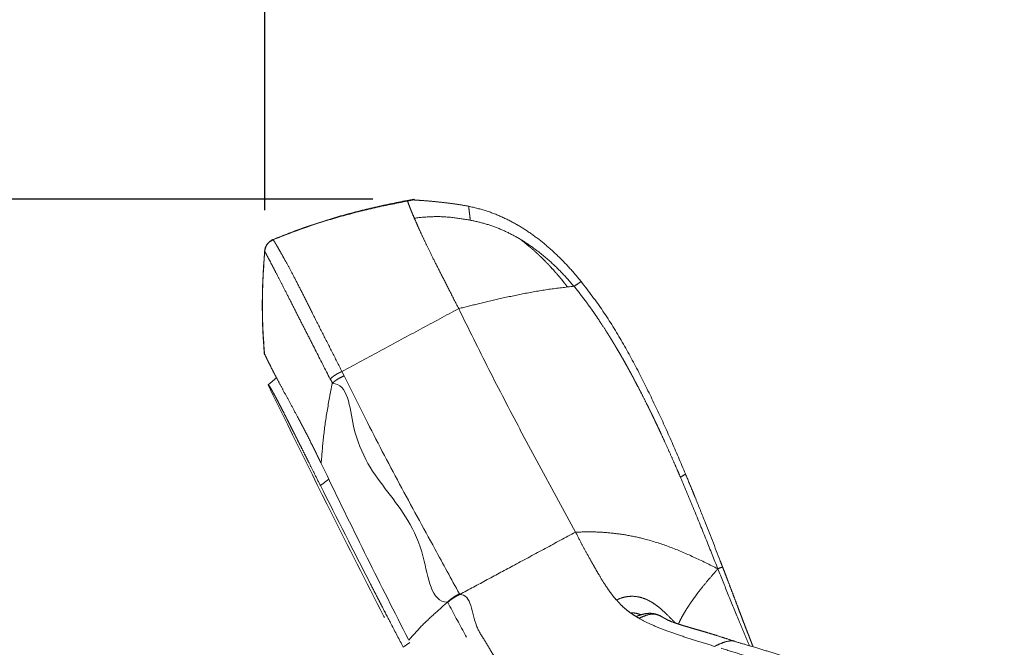
# Model space of a CAD drawing. Units: millimetres. Extents: x 0 to 297, y 0 to 210.
# Drawn here: x 119 to 143, y 125 to 140 of the extents above; entities that cross this region are included whole.
import ezdxf

# ---------------------------------------------------------------- set-up
doc = ezdxf.new("R2010")
doc.units = ezdxf.units.MM
doc.linetypes.add('SLD-Phantom', pattern=[12.7, 6.35, -1.27, 1.27, -1.27, 1.27, -1.27])
doc.linetypes.add('SLD-Solid', pattern=[0])
doc.layers.add('DEFAULT', color=179, linetype='SLD-Solid')
doc.styles.add('SLDTEXTSTYLE2', font='GOTHIC.TTF', dxfattribs={"width": 0.913})
doc.dimstyles.new('SLDDIMSTYLE2', dxfattribs={"dimtxt": 3.5, "dimasz": 3.302, "dimexe": 0, "dimexo": 0.0625, "dimgap": 0.875, "dimtad": 1, "dimdec": 0, "dimlfac": 15, "dimrnd": 1e-09, "dimzin": 12, "dimdsep": 46, "dimtxsty": 'SLDTEXTSTYLE2', "dimsah": 1, "dimcen": 0.09, "dimadec": 0, "dimazin": 3, "dimtfac": 1, "dimtdec": 0, "dimtmove": 0, "dimatfit": 0, "dimfxl": 0, "dimfrac": 2, "dimtolj": 1, "dimtzin": 12, "dimarcsym": 0})
doc.dimstyles.new('SLDDIMSTYLE3', dxfattribs={"dimtxt": 3.5, "dimasz": 3.302, "dimexe": 0, "dimexo": 0.0625, "dimgap": 0.875, "dimtad": 1, "dimdec": 0, "dimlfac": 15, "dimrnd": 1e-09, "dimzin": 12, "dimdsep": 46, "dimtxsty": 'SLDTEXTSTYLE2', "dimsah": 1, "dimcen": 0.09, "dimadec": 0, "dimazin": 3, "dimtfac": 1, "dimtdec": 0, "dimtofl": 0, "dimtmove": 0, "dimatfit": 3, "dimfxl": 0, "dimfrac": 2, "dimtolj": 1, "dimtzin": 12, "dimarcsym": 0})

# ---------------------------------------------------------------- blocks, each defined once
blk = doc.blocks.new('_D_6')
at = {"layer": 'DEFAULT'}
for p, q in [((156.095, 89.057), (156.095, 166.476)), ((176.651, 153.331), (176.651, 166.476)), ((156.095, 165.476), (128.726, 165.476)), ((156.095, 165.476), (176.651, 165.476))]:
    blk.add_line(p, q, dxfattribs=at)
for points in [[(156.095, 165.476), (159.397, 164.968), (159.397, 165.984)], [(176.651, 165.476), (173.349, 165.984), (173.349, 164.968)]]:
    blk.add_solid(points, dxfattribs=at)
at = {"layer": 'DEFAULT', "char_height": 3.5, "attachment_point": 1, "style": 'SLDTEXTSTYLE2'}
for s, insert in [('308', (138.191, 169.949)), ('Backrest', (132.54, 164.393)), ('Fully upright', (128.726, 158.837))]:
    blk.add_mtext(s, dxfattribs=dict(at, insert=insert))
blk = doc.blocks.new('_D_7')
at = {"layer": 'DEFAULT'}
for p, q in [((125.368, 135.214), (125.368, 187.787)), ((176.651, 153.331), (176.651, 187.787)), ((125.368, 186.787), (176.651, 186.787))]:
    blk.add_line(p, q, dxfattribs=at)
for points in [[(125.368, 186.787), (128.67, 186.279), (128.67, 187.295)], [(176.651, 186.787), (173.349, 187.295), (173.349, 186.279)]]:
    blk.add_solid(points, dxfattribs=at)
at = {"layer": 'DEFAULT', "char_height": 3.5, "attachment_point": 1, "style": 'SLDTEXTSTYLE2'}
for s, insert in [('769', (138.092, 191.26)), ('Backrest', (132.441, 185.704)), ('Fully reclined', (127.39, 180.148))]:
    blk.add_mtext(s, dxfattribs=dict(at, insert=insert))
blk = doc.blocks.new('_D_8')
at = {"layer": 'DEFAULT'}
for p, q in [((105.74, 135.485), (105.74, 141.835)), ((128.01, 135.485), (104.74, 135.485)), ((105.74, 135.485), (105.74, 46.336)), ((160.944, 46.336), (104.74, 46.336)), ((105.74, 46.336), (105.74, 39.986))]:
    blk.add_line(p, q, dxfattribs=at)
for points in [[(105.74, 135.485), (106.248, 138.787), (105.232, 138.787)], [(105.74, 46.336), (105.232, 43.034), (106.248, 43.034)]]:
    blk.add_solid(points, dxfattribs=at)
at = {"layer": 'DEFAULT', "char_height": 3.5, "attachment_point": 1, "rotation": 90, "style": 'SLDTEXTSTYLE2'}
for s, insert in [('Fully reclined', (112.379, 57.842)), ('1467 Max', (101.267, 61.746)), ('Backrest', (106.823, 62.893)), (' Min', (95.71, 72.916)), ('1337', (95.71, 62.572))]:
    blk.add_mtext(s, dxfattribs=dict(at, insert=insert))
blk = doc.blocks.new('_D_9')
at = {"layer": 'DEFAULT'}
for p, q in [((81.74, 148.88), (81.74, 155.23)), ((163.811, 148.88), (80.74, 148.88)), ((81.74, 148.88), (81.74, 46.336)), ((160.944, 46.336), (80.74, 46.336)), ((81.74, 46.336), (81.74, 39.986))]:
    blk.add_line(p, q, dxfattribs=at)
for points in [[(81.74, 148.88), (82.248, 152.182), (81.232, 152.182)], [(81.74, 46.336), (81.232, 43.034), (82.248, 43.034)]]:
    blk.add_solid(points, dxfattribs=at)
at = {"layer": 'DEFAULT', "char_height": 3.5, "attachment_point": 1, "rotation": 90, "style": 'SLDTEXTSTYLE2'}
for s, insert in [('Fully reclined', (88.379, 58.001)), ('1668 Max', (77.267, 61.905)), ('Backrest', (82.823, 63.052)), (' Min', (71.71, 73.075)), ('1538', (71.71, 62.731))]:
    blk.add_mtext(s, dxfattribs=dict(at, insert=insert))

msp = doc.modelspace()

# ---------------------------------------------------------------- linework, layer by layer
at = {"color": 7, "linetype": 'SLD-Phantom', "lineweight": 18}
for p, q in [((129.011, 135.485), (128.846, 135.455)), ((128.846, 135.456), (129.01, 135.485)), ((128.846, 135.455), (128.846, 135.456)), ((128.855, 135.438), (129.015, 135.467)), ((129.038, 135.464), (129.01, 135.485)), ((130.377, 134.975), (130.359, 134.978)), ((130.41, 134.969), (130.388, 134.973)), ((125.573, 134.495), (125.573, 134.494)), ((125.361, 131.702), (125.359, 131.701)), ((125.362, 131.702), (125.362, 131.702)), ((125.656, 131.123), (125.449, 130.949)), ((125.449, 130.949), (125.656, 131.123)), ((127.252, 131.278), (127.305, 131.173)), ((125.453, 130.951), (125.45, 130.949)), ((132.959, 127.355), (131.602, 129.861)), ((126.889, 128.737), (126.746, 129.034)), ((130.123, 125.846), (130.13, 125.833)), ((133.954, 125.7), (133.879, 125.792)), ((129.841, 125.638), (129.836, 125.646)), ((133.956, 125.699), (133.954, 125.7)), ((134.076, 125.571), (133.956, 125.699)), ((128.886, 124.717), (128.877, 124.733))]:
    msp.add_line(p, q, dxfattribs=at)
at = {"color": 8, "linetype": 'SLD-Phantom', "lineweight": 18}
for p, q in [((125.453, 130.951), (125.656, 131.123)), ((126.726, 128.498), (126.932, 128.648)), ((128.752, 124.543), (128.915, 124.661))]:
    msp.add_line(p, q, dxfattribs=at)
at = {"color": 7, "linetype": 'SLD-Phantom', "lineweight": 18}
for points, knots in [([(128.846, 135.456), (128.564, 135.399), (128.001, 135.287), (127.169, 135.067), (126.355, 134.812), (125.829, 134.603), (125.57, 134.499)], [0, 0, 0, 0, 0.2522233, 0.5037223, 0.7548532, 1, 1, 1, 1]), ([(125.573, 134.494), (125.838, 134.599), (126.369, 134.807), (127.187, 135.059), (128.015, 135.274), (128.575, 135.383), (128.855, 135.438)], [0, 0, 0, 0, 0.249991, 0.499989, 0.749991, 1, 1, 1, 1]), ([(129.021, 135.023), (129.003, 135.064), (128.968, 135.146), (128.932, 135.238), (128.903, 135.31), (128.877, 135.381), (128.86, 135.427), (128.856, 135.434), (128.855, 135.438)], [0, 0, 0, 0, 0.11333, 0.22835, 0.346296, 0.467887, 0.723631, 1, 1, 1, 1]), ([(129.015, 135.467), (129.014, 135.468), (129.013, 135.472), (129.012, 135.476), (129.011, 135.48), (129.011, 135.482), (129.01, 135.484), (129.01, 135.485), (129.01, 135.485), (129.01, 135.485)], [0, 0, 0, 0, 0.142549, 0.302187, 0.477732, 0.637736, 0.786067, 0.95433, 1, 1, 1, 1]), ([(130.349, 135.314), (130.254, 135.33), (130.065, 135.364), (129.783, 135.398), (129.524, 135.428), (129.317, 135.446), (129.175, 135.456), (129.085, 135.462), (129.033, 135.464), (129.021, 135.466), (129.015, 135.467)], [0, 0, 0, 0, 0.124405, 0.249953, 0.375696, 0.499514, 0.624689, 0.750684, 0.874804, 1, 1, 1, 1]), ([(130.388, 134.973), (130.384, 135.012), (130.375, 135.092), (130.36, 135.217), (130.353, 135.275), (130.349, 135.314)], [0, 0, 0, 0, 0.2477451, 0.498421, 1, 1, 1, 1]), ([(133.097, 133.474), (133.01, 133.579), (132.835, 133.788), (132.55, 134.084), (132.244, 134.364), (131.916, 134.621), (131.563, 134.851), (131.184, 135.048), (130.779, 135.211), (130.493, 135.279), (130.349, 135.314)], [0, 0, 0, 0, 0.120983, 0.24234, 0.365184, 0.488716, 0.613195, 0.738795, 0.86854, 1, 1, 1, 1]), ([(129.021, 135.023), (129.173, 135.039), (129.477, 135.07), (129.936, 135.049), (130.238, 134.998), (130.388, 134.973)], [0, 0, 0, 0, 0.333846, 0.66615, 1, 1, 1, 1]), ([(130.106, 132.814), (130.028, 132.964), (129.885, 133.243), (129.686, 133.633), (129.518, 133.967), (129.376, 134.253), (129.258, 134.498), (129.161, 134.706), (129.081, 134.883), (129.041, 134.977), (129.021, 135.023)], [0, 0, 0, 0, 0.185833, 0.345699, 0.484312, 0.605959, 0.714689, 0.814345, 0.908449, 1, 1, 1, 1]), ([(132.923, 133.358), (132.811, 133.485), (132.588, 133.74), (132.213, 134.083), (131.843, 134.366), (131.483, 134.588), (131.139, 134.754), (130.781, 134.886), (130.533, 134.941), (130.41, 134.969)], [0, 0, 0, 0, 0.166766, 0.333385, 0.5, 0.624995, 0.750099, 0.875299, 1, 1, 1, 1]), ([(125.569, 134.5), (125.542, 134.486), (125.488, 134.458), (125.426, 134.39), (125.381, 134.31), (125.371, 134.25), (125.366, 134.22)], [0, 0, 0, 0, 0.250006, 0.500002, 0.750006, 1, 1, 1, 1]), ([(125.573, 134.495), (125.545, 134.481), (125.491, 134.453), (125.428, 134.385), (125.383, 134.305), (125.373, 134.244), (125.368, 134.214)], [0, 0, 0, 0, 0.250007, 0.499994, 0.749991, 1, 1, 1, 1]), ([(125.573, 134.494), (125.546, 134.48), (125.491, 134.453), (125.428, 134.385), (125.383, 134.304), (125.373, 134.244), (125.368, 134.214)], [0, 0, 0, 0, 0.250005, 0.500002, 0.750015, 1, 1, 1, 1]), ([(125.569, 134.5), (125.569, 134.499), (125.57, 134.499), (125.572, 134.496), (125.573, 134.495)], [0, 0, 0, 0, 0.5540033, 1, 1, 1, 1]), ([(125.573, 134.494), (125.573, 134.494), (125.574, 134.493), (125.581, 134.485), (125.599, 134.458), (125.634, 134.4), (125.69, 134.305), (125.769, 134.166), (125.872, 133.98), (126.002, 133.743), (126.157, 133.449), (126.333, 133.102), (126.535, 132.697), (126.761, 132.248), (127.008, 131.765), (127.171, 131.441), (127.252, 131.278)], [0, 0, 0, 0, 0.04185, 0.108009, 0.174139, 0.24158, 0.308982, 0.377808, 0.446609, 0.518302, 0.589917, 0.662874, 0.735982, 0.823879, 0.911932, 1, 1, 1, 1]), ([(131.626, 134.492), (131.694, 134.44), (131.777, 134.376), (131.874, 134.294), (131.921, 134.253), (131.97, 134.209), (132.02, 134.164), (132.07, 134.116), (132.122, 134.066), (132.175, 134.014), (132.214, 133.974), (132.249, 133.939), (132.287, 133.899), (132.359, 133.824), (132.467, 133.704), (132.588, 133.563), (132.691, 133.436), (132.745, 133.367), (132.767, 133.339)], [0, 0, 0, 0, 0.156854, 0.194392, 0.233219, 0.273339, 0.31477, 0.357513, 0.40159, 0.446999, 0.493761, 0.505463, 0.53962, 0.593813, 0.697565, 0.837916, 0.934859, 1, 1, 1, 1]), ([(125.362, 131.702), (125.344, 131.97), (125.306, 132.515), (125.309, 133.354), (125.348, 133.924), (125.368, 134.214)], [0, 0, 0, 0, 0.3224644, 0.6554659, 1, 1, 1, 1]), ([(125.366, 134.219), (125.349, 133.983), (125.316, 133.525), (125.305, 132.864), (125.317, 132.256), (125.346, 131.87), (125.36, 131.686)], [0, 0, 0, 0, 0.2805723, 0.5427221, 0.7819545, 1, 1, 1, 1]), ([(125.368, 134.214), (125.368, 134.214), (125.368, 134.214), (125.366, 134.22), (125.366, 134.22), (125.366, 134.22)], [0, 0, 0, 0, 0.000001, 0.44594, 1, 1, 1, 1]), ([(126.965, 131.091), (126.845, 131.331), (126.663, 131.692), (126.42, 132.166), (126.238, 132.521), (126.061, 132.872), (125.897, 133.194), (125.755, 133.472), (125.639, 133.697), (125.545, 133.878), (125.474, 134.013), (125.423, 134.109), (125.392, 134.169), (125.375, 134.201), (125.369, 134.211), (125.369, 134.213), (125.368, 134.214)], [0, 0, 0, 0, 0.1349301, 0.2025038, 0.270265, 0.3411663, 0.4134867, 0.4820111, 0.552353, 0.6195675, 0.6878456, 0.7538284, 0.8204733, 0.8884966, 0.9567536, 1, 1, 1, 1]), ([(125.368, 134.214), (125.368, 134.214), (125.368, 134.214), (125.368, 134.214), (125.368, 134.214)], [0, 0, 0, 0, 0.999947, 1, 1, 1, 1]), ([(132.923, 133.358), (132.719, 133.336), (132.316, 133.293), (131.714, 133.185), (131.138, 133.064), (130.606, 132.938), (130.265, 132.853), (130.106, 132.814)], [0, 0, 0, 0, 0.222167, 0.438852, 0.64467, 0.83377, 1, 1, 1, 1]), ([(133.097, 133.474), (133.078, 133.462), (133.039, 133.435), (132.962, 133.384), (132.923, 133.358)], [0, 0, 0, 0, 0.491528, 1, 1, 1, 1]), ([(135.523, 128.693), (135.5, 128.746), (135.447, 128.868), (135.358, 129.072), (135.255, 129.305), (135.151, 129.536), (135.058, 129.739), (134.989, 129.886), (134.938, 129.994), (134.898, 130.077), (134.858, 130.161), (134.816, 130.247), (134.774, 130.334), (134.73, 130.423), (134.662, 130.559), (134.579, 130.723), (134.489, 130.897), (134.43, 131.01), (134.396, 131.073), (134.381, 131.103), (134.362, 131.138), (134.332, 131.195), (134.288, 131.276), (134.233, 131.374), (134.171, 131.485), (134.104, 131.605), (134.04, 131.716), (133.984, 131.811), (133.939, 131.888), (133.897, 131.957), (133.859, 132.02), (133.82, 132.083), (133.782, 132.144), (133.744, 132.205), (133.674, 132.315), (133.579, 132.462), (133.465, 132.632), (133.375, 132.761), (133.3, 132.866), (133.222, 132.974), (133.131, 133.095), (133.028, 133.228), (132.958, 133.315), (132.923, 133.358)], [0, 0, 0, 0, 0.032637, 0.074225, 0.124883, 0.175, 0.216592, 0.249547, 0.26625, 0.28332, 0.300757, 0.318558, 0.336719, 0.355237, 0.374107, 0.421658, 0.45824, 0.483905, 0.492664, 0.498714, 0.502671, 0.514901, 0.534656, 0.554284, 0.578041, 0.605882, 0.631436, 0.649561, 0.667461, 0.681365, 0.695131, 0.708756, 0.722239, 0.735582, 0.748782, 0.795696, 0.833706, 0.863051, 0.883939, 0.905854, 0.9376, 0.968986, 1, 1, 1, 1]), ([(135.646, 128.775), (135.529, 129.049), (135.297, 129.597), (134.927, 130.409), (134.534, 131.211), (134.108, 131.995), (133.642, 132.761), (133.279, 133.236), (133.097, 133.474)], [0, 0, 0, 0, 0.166524, 0.333072, 0.499333, 0.665683, 0.832561, 1, 1, 1, 1]), ([(130.106, 132.814), (129.797, 132.648), (129.179, 132.315), (128.226, 131.802), (127.577, 131.453), (127.252, 131.278)], [0, 0, 0, 0, 0.333338, 0.666674, 1, 1, 1, 1]), ([(131.605, 129.864), (131.348, 130.351), (130.835, 131.328), (130.349, 132.318), (130.106, 132.814)], [0, 0, 0, 0, 0.498897, 1, 1, 1, 1]), ([(126.746, 129.034), (126.684, 129.163), (126.559, 129.421), (126.365, 129.8), (126.186, 130.141), (126.025, 130.44), (125.886, 130.696), (125.757, 130.933), (125.645, 131.143), (125.553, 131.32), (125.483, 131.46), (125.433, 131.562), (125.396, 131.638), (125.375, 131.683), (125.365, 131.7), (125.363, 131.702), (125.362, 131.702)], [0, 0, 0, 0, 0.083243, 0.166338, 0.249524, 0.312164, 0.374432, 0.43705, 0.499208, 0.561255, 0.623937, 0.686311, 0.749059, 0.832599, 0.916288, 1, 1, 1, 1]), ([(127.252, 131.278), (127.222, 131.264), (127.163, 131.236), (127.08, 131.186), (127.009, 131.136), (126.98, 131.106), (126.965, 131.091)], [0, 0, 0, 0, 0.250006, 0.5, 0.750001, 1, 1, 1, 1]), ([(127.017, 130.986), (127.017, 130.986), (127.017, 131.026), (126.991, 131.058), (126.965, 131.091)], [0, 0, 0, 0, 0.000066, 1, 1, 1, 1]), ([(127.305, 131.173), (127.275, 131.159), (127.215, 131.13), (127.131, 131.081), (127.061, 131.031), (127.032, 131.001), (127.017, 130.986)], [0, 0, 0, 0, 0.250006, 0.500001, 0.749994, 1, 1, 1, 1]), ([(127.305, 131.173), (127.478, 130.825), (127.919, 129.939), (128.655, 128.527), (129.437, 127.106), (129.924, 126.212), (130.123, 125.846)], [0, 0, 0, 0, 0.193555, 0.493166, 0.79248, 1, 1, 1, 1]), ([(125.45, 130.949), (126.089, 129.649), (127.151, 127.49), (128.249, 125.35), (128.686, 124.499)], [0, 0, 0, 0, 0.602388, 1, 1, 1, 1]), ([(126.726, 128.498), (126.675, 128.599), (126.583, 128.782), (126.459, 129.03), (126.359, 129.229), (126.279, 129.387), (126.217, 129.511), (126.169, 129.606), (126.135, 129.674), (126.1, 129.744), (126.061, 129.82), (126.017, 129.909), (125.976, 129.99), (125.938, 130.064), (125.904, 130.132), (125.857, 130.223), (125.801, 130.334), (125.736, 130.459), (125.687, 130.554), (125.644, 130.636), (125.607, 130.705), (125.576, 130.763), (125.552, 130.806), (125.534, 130.838), (125.519, 130.865), (125.506, 130.885), (125.496, 130.902), (125.486, 130.918), (125.475, 130.934), (125.467, 130.944), (125.461, 130.95), (125.457, 130.952), (125.454, 130.952), (125.453, 130.951), (125.453, 130.951)], [0, 0, 0, 0, 0.069565, 0.125824, 0.171165, 0.207388, 0.235959, 0.257842, 0.273795, 0.284274, 0.307188, 0.328437, 0.348176, 0.366547, 0.383666, 0.399642, 0.43677, 0.47256, 0.507528, 0.528484, 0.561283, 0.593372, 0.615382, 0.639492, 0.662635, 0.684787, 0.705899, 0.725916, 0.765798, 0.810034, 0.852038, 0.899059, 0.952663, 1, 1, 1, 1]), ([(127.017, 130.986), (126.973, 130.759), (126.885, 130.305), (126.795, 129.654), (126.763, 129.241), (126.746, 129.034)], [0, 0, 0, 0, 0.3333067, 0.6666374, 1, 1, 1, 1]), ([(129.836, 125.646), (129.836, 125.646), (129.419, 125.646), (129.291, 127.141), (128.373, 128.334), (127.481, 129.506), (127.408, 130.986), (127.017, 130.986), (127.017, 130.986)], [0, 0, 0, 0, 0.000001, 0.206619, 0.506107, 0.80619, 0.999999, 1, 1, 1, 1]), ([(128.877, 124.733), (128.54, 125.399), (127.864, 126.729), (127.214, 128.067), (126.889, 128.737)], [0, 0, 0, 0, 0.499999, 1, 1, 1, 1]), ([(135.523, 128.693), (135.554, 128.713), (135.614, 128.754), (135.635, 128.768), (135.646, 128.775)], [0, 0, 0, 0, 0.5082695, 1, 1, 1, 1]), ([(136.435, 126.459), (136.342, 126.693), (136.149, 127.177), (135.848, 127.923), (135.633, 128.432), (135.523, 128.693)], [0, 0, 0, 0, 0.312726, 0.648045, 1, 1, 1, 1]), ([(136.554, 126.497), (136.553, 126.499), (136.547, 126.515), (136.527, 126.568), (136.381, 126.947), (136.164, 127.502), (135.956, 128.021), (135.872, 128.226), (135.851, 128.278), (135.774, 128.465), (135.702, 128.638), (135.646, 128.775)], [0, 0, 0, 0, 0.002593, 0.020802, 0.069403, 0.499999, 0.749999, 0.752528, 0.770588, 0.819118, 1, 1, 1, 1]), ([(128.752, 124.543), (128.653, 124.732), (128.479, 125.066), (128.274, 125.462), (128.106, 125.787), (127.6, 126.77), (127.133, 127.694), (126.726, 128.498)], [0, 0, 0, 0, 0.143506, 0.25412, 0.300423, 0.390708, 1, 1, 1, 1]), ([(132.959, 127.355), (132.714, 127.223), (132.223, 126.959), (131.502, 126.571), (130.805, 126.196), (130.355, 125.954), (130.13, 125.833)], [0, 0, 0, 0, 0.267269, 0.534537, 0.767267, 1, 1, 1, 1]), ([(136.435, 126.459), (136.238, 126.558), (135.846, 126.754), (135.274, 126.997), (134.743, 127.17), (134.253, 127.28), (133.815, 127.341), (133.386, 127.367), (133.097, 127.359), (132.959, 127.355)], [0, 0, 0, 0, 0.185486, 0.367625, 0.543604, 0.669499, 0.788569, 0.899345, 1, 1, 1, 1]), ([(133.879, 125.792), (133.843, 125.839), (133.768, 125.938), (133.653, 126.113), (133.546, 126.288), (133.443, 126.465), (133.344, 126.639), (133.231, 126.844), (133.101, 127.085), (133.009, 127.261), (132.959, 127.355)], [0, 0, 0, 0, 0.102056, 0.215578, 0.349259, 0.443633, 0.552137, 0.678225, 0.825931, 1, 1, 1, 1]), ([(136.435, 126.459), (136.465, 126.472), (136.525, 126.498), (136.544, 126.497), (136.554, 126.497)], [0, 0, 0, 0, 0.500032, 1, 1, 1, 1]), ([(137.209, 124.581), (137.209, 124.581), (137.162, 124.676), (137.08, 124.889), (136.903, 125.3), (136.69, 125.827), (136.52, 126.249), (136.435, 126.459)], [0, 0, 0, 0, 0.000014, 0.166764, 0.333468, 0.666646, 1, 1, 1, 1]), ([(137.298, 124.555), (137.29, 124.575), (137.273, 124.616), (137.245, 124.687), (137.212, 124.773), (137.176, 124.866), (137.136, 124.968), (137.094, 125.077), (137.049, 125.195), (137.006, 125.308), (136.96, 125.429), (136.909, 125.565), (136.85, 125.72), (136.791, 125.876), (136.731, 126.033), (136.672, 126.189), (136.613, 126.344), (136.574, 126.445), (136.554, 126.497)], [0, 0, 0, 0, 0.033591, 0.070439, 0.116442, 0.171627, 0.217528, 0.275766, 0.341458, 0.398916, 0.447793, 0.526775, 0.605736, 0.684688, 0.763583, 0.845702, 0.921244, 1, 1, 1, 1]), ([(130.123, 125.846), (130.093, 125.83), (130.032, 125.8), (129.949, 125.747), (129.878, 125.693), (129.85, 125.662), (129.836, 125.646)], [0, 0, 0, 0, 0.250007, 0.500005, 0.75, 1, 1, 1, 1]), ([(130.13, 125.833), (130.1, 125.818), (130.039, 125.788), (129.955, 125.735), (129.884, 125.683), (129.855, 125.653), (129.841, 125.638)], [0, 0, 0, 0, 0.2499987, 0.4999981, 0.75, 1, 1, 1, 1]), ([(130.13, 125.833), (130.13, 125.833), (130.42, 125.833), (130.433, 125.158), (130.732, 124.736), (130.92, 124.393), (131.119, 124.123), (131.315, 123.925), (131.494, 123.787), (131.747, 123.628), (132.073, 123.466), (132.469, 123.311), (133.132, 123.084), (133.959, 122.824), (134.787, 122.562), (135.337, 122.375), (135.679, 122.236), (135.982, 122.07), (136.243, 121.874), (136.501, 121.623), (136.818, 121.275), (137.177, 120.823), (137.601, 120.279), (137.913, 119.692), (138.356, 119.371), (138.356, 119.143), (138.356, 119.143)], [0, 0, 0, 0, 0, 0.067186, 0.097045, 0.126881, 0.156466, 0.177076, 0.197849, 0.218586, 0.264657, 0.310855, 0.357062, 0.496717, 0.596909, 0.639135, 0.681311, 0.709874, 0.738333, 0.766768, 0.795297, 0.846314, 0.897464, 0.948769, 0.999999, 1, 1, 1, 1]), ([(129.836, 125.646), (129.705, 125.532), (129.444, 125.305), (129.126, 124.994), (128.966, 124.809), (128.886, 124.717)], [0, 0, 0, 0, 0.334006, 0.666767, 1, 1, 1, 1]), ([(138.14, 118.992), (138.112, 119.033), (137.843, 119.419), (137.454, 119.978), (137.025, 120.576), (136.765, 120.909), (136.558, 121.152), (136.333, 121.386), (136.089, 121.591), (135.838, 121.747), (135.542, 121.888), (135.208, 122.017), (134.658, 122.206), (133.825, 122.468), (132.921, 122.745), (132.214, 122.992), (131.811, 123.164), (131.509, 123.32), (131.256, 123.49), (131.057, 123.667), (130.896, 123.839), (130.731, 124.058), (130.51, 124.405), (130.214, 124.935), (129.978, 125.379), (129.841, 125.638)], [0, 0, 0, 0, 0.011098, 0.105253, 0.152464, 0.176169, 0.199956, 0.224799, 0.250215, 0.275148, 0.30077, 0.341785, 0.382989, 0.48258, 0.623541, 0.694075, 0.729453, 0.764958, 0.800075, 0.818162, 0.836509, 0.860008, 0.883889, 0.932346, 1, 1, 1, 1]), ([(134.274, 125.404), (134.24, 125.43), (134.173, 125.481), (134.108, 125.541), (134.077, 125.571)], [0, 0, 0, 0, 0.5165721, 1, 1, 1, 1]), ([(136.357, 124.566), (136.209, 124.611), (135.921, 124.699), (135.51, 124.831), (135.136, 124.962), (134.807, 125.097), (134.525, 125.234), (134.353, 125.35), (134.274, 125.404)], [0, 0, 0, 0, 0.209035, 0.40749, 0.588826, 0.748633, 0.885204, 1, 1, 1, 1]), ([(134.51, 125.253), (134.47, 125.276), (134.391, 125.321), (134.313, 125.376), (134.274, 125.404)], [0, 0, 0, 0, 0.49915, 1, 1, 1, 1]), ([(135.092, 125.276), (135.074, 125.287), (135.028, 125.314), (134.948, 125.347), (134.852, 125.37), (134.756, 125.376), (134.666, 125.365), (134.578, 125.343), (134.503, 125.32), (134.455, 125.302), (134.438, 125.295)], [0, 0, 0, 0, 0.099557, 0.243333, 0.384555, 0.529844, 0.661259, 0.775347, 0.925383, 1, 1, 1, 1]), ([(135.141, 125.24), (135.13, 125.251), (135.115, 125.265), (135.096, 125.274), (135.092, 125.275)], [0, 0, 0, 0, 0.764002, 1, 1, 1, 1]), ([(136.853, 124.688), (136.773, 124.714), (136.625, 124.762), (136.422, 124.827), (136.254, 124.879), (136.106, 124.923), (135.98, 124.959), (135.874, 124.99), (135.783, 125.016), (135.69, 125.043), (135.583, 125.075), (135.463, 125.112), (135.332, 125.157), (135.223, 125.199), (135.164, 125.235), (135.146, 125.247)], [0, 0, 0, 0, 0.115268, 0.212774, 0.29518, 0.364372, 0.437916, 0.490976, 0.534772, 0.589772, 0.657241, 0.738478, 0.835311, 0.950086, 1, 1, 1, 1]), ([(133.854, 116.213), (133.544, 116.666), (132.925, 117.572), (132.062, 118.972), (131.223, 120.386), (130.412, 121.813), (129.632, 123.258), (129.134, 124.231), (128.886, 124.717)], [0, 0, 0, 0, 0.166666, 0.33333, 0.499996, 0.666667, 0.833337, 1, 1, 1, 1]), ([(136.357, 124.566), (136.413, 124.593), (136.526, 124.648), (136.678, 124.697), (136.777, 124.703), (136.821, 124.697), (136.839, 124.693), (136.848, 124.689), (136.852, 124.687)], [0, 0, 0, 0, 0.332119, 0.663437, 0.866846, 0.930022, 0.966925, 1, 1, 1, 1]), ([(141.681, 120.975), (141.577, 121.112), (141.381, 121.366), (141.116, 121.726), (140.89, 122.033), (140.698, 122.292), (140.533, 122.508), (140.371, 122.714), (140.21, 122.909), (140.049, 123.093), (139.907, 123.244), (139.744, 123.407), (139.558, 123.575), (139.349, 123.732), (139.148, 123.858), (138.913, 123.983), (138.63, 124.109), (138.291, 124.238), (137.922, 124.363), (137.531, 124.486), (137.167, 124.594), (136.934, 124.662), (136.837, 124.69)], [0, 0, 0, 0, 0.0686661, 0.1280814, 0.1784449, 0.2208507, 0.2566737, 0.2872417, 0.3256677, 0.3576877, 0.3852698, 0.4097441, 0.4528683, 0.4920082, 0.5294221, 0.5695036, 0.6301462, 0.6989585, 0.7744739, 0.8552403, 0.9392242, 1, 1, 1, 1]), ([(133.653, 116.011), (133.625, 116.053), (133.554, 116.156), (133.432, 116.336), (133.295, 116.541), (133.16, 116.747), (133.04, 116.931), (132.925, 117.11), (132.819, 117.277), (132.719, 117.436), (132.629, 117.579), (132.53, 117.739), (132.442, 117.882), (132.371, 117.998), (132.333, 118.061), (132.298, 118.119), (132.258, 118.184), (132.212, 118.26), (132.135, 118.388), (132.028, 118.569), (131.89, 118.803), (131.74, 119.058), (131.578, 119.339), (131.414, 119.625), (131.272, 119.874), (131.165, 120.063), (131.082, 120.211), (131.011, 120.338), (130.941, 120.464), (130.871, 120.59), (130.801, 120.716), (130.731, 120.842), (130.575, 121.125), (130.249, 121.72), (129.608, 122.909), (129.086, 123.905), (128.752, 124.543)], [0, 0, 0, 0, 0.015378, 0.037838, 0.06633, 0.09038, 0.112636, 0.132974, 0.155219, 0.172944, 0.190179, 0.206368, 0.230274, 0.241287, 0.247914, 0.252812, 0.261852, 0.270891, 0.27993, 0.307442, 0.334951, 0.362458, 0.397609, 0.433715, 0.462812, 0.484901, 0.499981, 0.514618, 0.529255, 0.543892, 0.558529, 0.573166, 0.587804, 0.656805, 0.779997, 1, 1, 1, 1]), ([(141.36, 120.749), (141.24, 120.906), (141.018, 121.196), (140.718, 121.605), (140.464, 121.949), (140.248, 122.237), (140.057, 122.479), (139.861, 122.718), (139.652, 122.953), (139.428, 123.185), (139.211, 123.386), (138.98, 123.568), (138.723, 123.73), (138.427, 123.876), (138.089, 124.013), (137.705, 124.148), (137.279, 124.286), (136.823, 124.425), (136.514, 124.519), (136.357, 124.566)], [0, 0, 0, 0, 0.075775, 0.140536, 0.19473, 0.240183, 0.279066, 0.313317, 0.359091, 0.40082, 0.440579, 0.480531, 0.529688, 0.586063, 0.652057, 0.728294, 0.813624, 0.905407, 1, 1, 1, 1])]:
    msp.add_open_spline(points, degree=3, knots=knots, dxfattribs=at)
at = {"color": 8, "linetype": 'SLD-Phantom', "lineweight": 18}
for points, knots in [([(128.855, 135.438), (128.853, 135.44), (128.851, 135.445), (128.849, 135.45), (128.847, 135.453), (128.846, 135.455), (128.846, 135.455), (128.846, 135.455)], [0, 0, 0, 0, 0.194922, 0.411699, 0.644869, 0.888968, 1, 1, 1, 1]), ([(135.474, 125.109), (135.483, 125.131), (135.507, 125.187), (135.56, 125.29), (135.624, 125.402), (135.692, 125.51), (135.759, 125.612), (135.843, 125.731), (135.946, 125.87), (136.076, 126.036), (136.238, 126.234), (136.367, 126.38), (136.435, 126.459)], [0, 0, 0, 0, 0.059333, 0.156204, 0.264446, 0.333511, 0.410575, 0.497705, 0.59729, 0.712068, 0.845145, 1, 1, 1, 1]), ([(133.954, 125.7), (134.012, 125.723), (134.131, 125.769), (134.256, 125.787), (134.378, 125.79), (134.498, 125.779), (134.671, 125.726), (134.838, 125.638), (135.031, 125.497), (135.215, 125.323), (135.343, 125.191), (135.397, 125.136)], [0, 0, 0, 0, 0.102142, 0.208157, 0.21456, 0.315493, 0.419989, 0.53551, 0.653075, 0.853616, 1, 1, 1, 1]), ([(134.561, 125.336), (134.53, 125.347), (134.459, 125.372), (134.371, 125.388), (134.312, 125.386), (134.3, 125.386)], [0, 0, 0, 0, 0.373495, 0.872016, 1, 1, 1, 1]), ([(135.092, 125.275), (135.052, 125.297), (134.966, 125.345), (134.816, 125.364), (134.663, 125.319), (134.56, 125.275), (134.51, 125.253)], [0, 0, 0, 0, 0.2326338, 0.5046115, 0.7603345, 1, 1, 1, 1])]:
    msp.add_open_spline(points, degree=3, knots=knots, dxfattribs=at)

# ---------------------------------------------------------------- dimensions: what is measured, and where the dimension line sits
at = {"layer": 'DEFAULT'}
for base, p1, picture, middle in [((176.651, 175.677), (125.368, 134.214), '_D_7', (141.971, 175.677)), ((176.651, 154.366), (156.095, 88.057), '_D_6', (142.07, 154.366))]:
    dim = msp.add_linear_dim(base=base, p1=p1, p2=(176.651, 152.331), angle=0, dimstyle='SLDDIMSTYLE3', dxfattribs=at)
    dim.commit()
    dim.dimension.update_dxf_attribs({"geometry": picture, "text_midpoint": middle, "dimtype": 160})
for base, p1, text, picture, middle in [((92.85, 46.336), (164.811, 148.88), '<> Min\\P1668 Max', '_D_9', (92.85, 72.582)), ((116.85, 46.336), (129.01, 135.485), '<> Min\\P1467 Max', '_D_8', (116.85, 72.423))]:
    dim = msp.add_linear_dim(base=base, p1=p1, p2=(161.944, 46.336), angle=90, text=text, dimstyle='SLDDIMSTYLE2', dxfattribs=at)
    dim.commit()
    dim.dimension.update_dxf_attribs({"geometry": picture, "text_midpoint": middle, "dimtype": 160})

doc.saveas('drawing.dxf')
